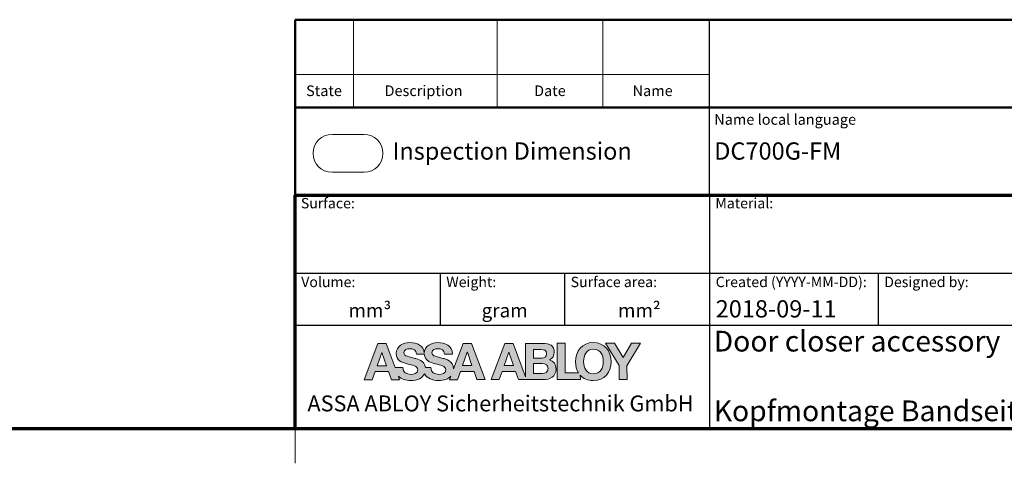
# Model space of a CAD drawing. Units: millimetres. Extents: x -177 to 571, y 0 to 293.
# Drawn here: x 190 to 333, y 4 to 68 of the extents above; entities that cross this region are included whole.
import ezdxf

# ---------------------------------------------------------------- set-up
doc = ezdxf.new("R2010")
doc.units = ezdxf.units.MM
doc.linetypes.add('CENTERX2', pattern=[20.32, 12.7, -2.54, 2.54, -2.54])
doc.styles.add('SLDTEXTSTYLE0', font='TXT', dxfattribs={"width": 0.605})

msp = doc.modelspace()

# ---------------------------------------------------------------- hatches: boundary and pattern name
at = {"linetype": 'Continuous'}
h = msp.add_hatch(color=7, dxfattribs=at)
edge = h.paths.add_edge_path(flags=0)
edge.add_spline(control_points=[(250.7759, 15.9775), (251.6007, 15.9775), (252.2, 16.2197), (252.5601, 16.6095)], knot_values=[27, 27, 27, 27, 28, 28, 28, 28], weights=[1, 1, 1, 1], degree=3, periodic=0)
edge.add_line((252.5601, 16.6095), (252.3681, 16.1033))
edge.add_line((252.3681, 16.1033), (253.5374, 16.1031))
edge.add_line((253.5374, 16.1031), (253.9492, 17.2727))
edge.add_line((253.9492, 17.2727), (255.9147, 17.274))
edge.add_line((255.9147, 17.274), (256.3119, 16.1043))
edge.add_line((256.3119, 16.1043), (257.5118, 16.1045))
edge.add_line((257.5118, 16.1045), (255.5449, 21.3565))
edge.add_line((255.5449, 21.3565), (254.3593, 21.3566))
edge.add_line((254.3593, 21.3566), (252.9589, 17.6618))
edge.add_spline(control_points=[(252.9589, 17.6618), (252.9572, 18.8541), (251.7814, 19.0971), (251.3988, 19.1913)], knot_values=[1, 1, 1, 1, 2, 2, 2, 2], weights=[1, 1, 1, 1], degree=3, periodic=0)
edge.add_spline(control_points=[(251.3988, 19.1913), (250.0813, 19.5309), (249.8318, 19.5791), (249.8314, 19.9861)], knot_values=[2, 2, 2, 2, 3, 3, 3, 3], weights=[1, 1, 1, 1], degree=3, periodic=0)
edge.add_spline(control_points=[(249.8314, 19.9861), (249.832, 20.4277), (250.2584, 20.5821), (250.6259, 20.5813)], knot_values=[3, 3, 3, 3, 4, 4, 4, 4], weights=[1, 1, 1, 1], degree=3, periodic=0)
edge.add_spline(control_points=[(250.6259, 20.5813), (251.1789, 20.5817), (251.6266, 20.4203), (251.6641, 19.7884)], knot_values=[4, 4, 4, 4, 5, 5, 5, 5], weights=[1, 1, 1, 1], degree=3, periodic=0)
edge.add_line((251.6641, 19.7884), (252.7822, 19.7886))
edge.add_spline(control_points=[(252.7822, 19.7886), (252.7806, 21.0022), (251.773, 21.4794), (250.6781, 21.4787)], knot_values=[6, 6, 6, 6, 7, 7, 7, 7], weights=[1, 1, 1, 1], degree=3, periodic=0)
edge.add_spline(control_points=[(250.6781, 21.4787), (249.7399, 21.4797), (248.7411, 20.9763), (248.716, 19.9307)], knot_values=[7, 7, 7, 7, 8, 8, 8, 8], weights=[1, 1, 1, 1], degree=3, periodic=0)
edge.add_spline(control_points=[(248.716, 19.9307), (248.6374, 21.0371), (247.6702, 21.4779), (246.6171, 21.4768)], knot_values=[8, 8, 8, 8, 9, 9, 9, 9], weights=[1, 1, 1, 1], degree=3, periodic=0)
edge.add_spline(control_points=[(246.6171, 21.4768), (245.6703, 21.4771), (244.6551, 20.9611), (244.6558, 19.8878)], knot_values=[9, 9, 9, 9, 10, 10, 10, 10], weights=[1, 1, 1, 1], degree=3, periodic=0)
edge.add_spline(control_points=[(244.6558, 19.8878), (244.656, 18.9009), (245.4431, 18.6011), (246.2225, 18.3949)], knot_values=[10, 10, 10, 10, 11, 11, 11, 11], weights=[1, 1, 1, 1], degree=3, periodic=0)
edge.add_spline(control_points=[(246.2225, 18.3949), (246.9955, 18.189), (247.7824, 18.0937), (247.7817, 17.528)], knot_values=[11, 11, 11, 11, 12, 12, 12, 12], weights=[1, 1, 1, 1], degree=3, periodic=0)
edge.add_spline(control_points=[(247.7817, 17.528), (247.782, 16.991), (247.165, 16.8736), (246.7613, 16.8724)], knot_values=[12, 12, 12, 12, 13, 13, 13, 13], weights=[1, 1, 1, 1], degree=3, periodic=0)
edge.add_spline(control_points=[(246.7613, 16.8724), (246.1419, 16.8713), (245.599, 17.1445), (245.5981, 17.8432)], knot_values=[13, 13, 13, 13, 14, 14, 14, 14], weights=[1, 1, 1, 1], degree=3, periodic=0)
edge.add_line((245.5981, 17.8432), (244.4938, 17.843))
edge.add_line((244.4938, 17.843), (243.1791, 21.3524))
edge.add_line((243.1791, 21.3524), (241.9965, 21.3524))
edge.add_line((241.9965, 21.3524), (240.0058, 16.0975))
edge.add_line((240.0058, 16.0975), (241.1745, 16.0999))
edge.add_line((241.1745, 16.0999), (241.5864, 17.2686))
edge.add_line((241.5864, 17.2686), (243.5518, 17.2682))
edge.add_line((243.5518, 17.2682), (243.9486, 16.0998))
edge.add_line((243.9486, 16.0998), (245.1468, 16.0995))
edge.add_line((245.1468, 16.0995), (244.9627, 16.5912))
edge.add_spline(control_points=[(244.9627, 16.5912), (245.3861, 16.1712), (246.0371, 15.9747), (246.7164, 15.9759)], knot_values=[24, 24, 24, 24, 25, 25, 25, 25], weights=[1, 1, 1, 1], degree=3, periodic=0)
edge.add_spline(control_points=[(246.7164, 15.9759), (247.7675, 15.9749), (248.4551, 16.3681), (248.7441, 16.9604)], knot_values=[25, 25, 25, 25, 26, 26, 26, 26], weights=[1, 1, 1, 1], degree=3, periodic=0)
edge.add_spline(control_points=[(248.7441, 16.9604), (249.1115, 16.2858), (249.9228, 15.9765), (250.7759, 15.9775)], knot_values=[26, 26, 26, 26, 27, 27, 27, 27], weights=[1, 1, 1, 1], degree=3, periodic=0)
h.paths.add_polyline_path([(242.5863, 20.0567), (243.2487, 18.1297), (241.8865, 18.13), (242.571, 20.0567)], flags=0)
h.paths.add_polyline_path([(254.9485, 20.0609), (255.6127, 18.1347), (254.2494, 18.1342), (254.9344, 20.0609)], flags=0)
edge = h.paths.add_edge_path(flags=0)
edge.add_spline(control_points=[(250.2803, 18.3977), (251.0534, 18.1917), (251.8412, 18.0968), (251.8416, 17.53)], knot_values=[8, 8, 8, 8, 9, 9, 9, 9], weights=[1, 1, 1, 1], degree=3, periodic=0)
edge.add_spline(control_points=[(251.8416, 17.53), (251.8414, 16.9936), (251.224, 16.8752), (250.8174, 16.875)], knot_values=[9, 9, 9, 9, 10, 10, 10, 10], weights=[1, 1, 1, 1], degree=3, periodic=0)
edge.add_spline(control_points=[(250.8174, 16.875), (250.2008, 16.8738), (249.6563, 17.1462), (249.6543, 17.8431)], knot_values=[0, 0, 0, 0, 1, 1, 1, 1], weights=[1, 1, 1, 1], degree=3, periodic=0)
edge.add_line((249.6543, 17.8431), (248.8889, 17.8439))
edge.add_spline(control_points=[(248.8889, 17.8439), (248.7745, 18.8768), (247.7027, 19.0992), (247.3394, 19.1902)], knot_values=[2, 2, 2, 2, 3, 3, 3, 3], weights=[1, 1, 1, 1], degree=3, periodic=0)
edge.add_spline(control_points=[(247.3394, 19.1902), (246.025, 19.5279), (245.7739, 19.5801), (245.773, 19.9839)], knot_values=[3, 3, 3, 3, 4, 4, 4, 4], weights=[1, 1, 1, 1], degree=3, periodic=0)
edge.add_spline(control_points=[(245.773, 19.9839), (245.7746, 20.4259), (246.2001, 20.5806), (246.5675, 20.5798)], knot_values=[4, 4, 4, 4, 5, 5, 5, 5], weights=[1, 1, 1, 1], degree=3, periodic=0)
edge.add_spline(control_points=[(246.5675, 20.5798), (247.1201, 20.5797), (247.567, 20.4198), (247.6051, 19.787)], knot_values=[5, 5, 5, 5, 6, 6, 6, 6], weights=[1, 1, 1, 1], degree=3, periodic=0)
edge.add_line((247.6051, 19.787), (248.7191, 19.7871))
edge.add_spline(control_points=[(248.7191, 19.7871), (248.7737, 18.8835), (249.5289, 18.5942), (250.2803, 18.3977)], knot_values=[7, 7, 7, 7, 8, 8, 8, 8], weights=[1, 1, 1, 1], degree=3, periodic=0)
h = msp.add_hatch(color=7, dxfattribs=at)
edge = h.paths.add_edge_path(flags=0)
edge.add_spline(control_points=[(275.7666, 18.7032), (275.7676, 20.2635), (274.8094, 21.477), (273.184, 21.4744)], knot_values=[10, 10, 10, 10, 11, 11, 11, 11], weights=[1, 1, 1, 1], degree=3, periodic=0)
edge.add_spline(control_points=[(273.184, 21.4744), (271.5588, 21.4761), (270.6018, 20.2624), (270.6032, 18.702)], knot_values=[0, 0, 0, 0, 1, 1, 1, 1], weights=[1, 1, 1, 1], degree=3, periodic=0)
edge.add_spline(control_points=[(270.6032, 18.702), (270.6042, 18.089), (270.7632, 17.5273), (271.0568, 17.0736)], knot_values=[1, 1, 1, 1, 2, 2, 2, 2], weights=[1, 1, 1, 1], degree=3, periodic=0)
edge.add_line((271.0568, 17.0736), (269.1131, 17.0743))
edge.add_line((269.1131, 17.0743), (269.1131, 21.3705))
edge.add_line((269.1131, 21.3705), (267.9588, 21.3705))
edge.add_line((267.9588, 21.3705), (267.9746, 16.1103))
edge.add_line((267.9746, 16.1103), (271.3152, 16.1241))
edge.add_line((271.3152, 16.1241), (271.2952, 16.7593))
edge.add_spline(control_points=[(271.2952, 16.7593), (271.7371, 16.2725), (272.379, 15.973), (273.1868, 15.974)], knot_values=[8, 8, 8, 8, 9, 9, 9, 9], weights=[1, 1, 1, 1], degree=3, periodic=0)
edge.add_spline(control_points=[(273.1868, 15.974), (274.8126, 15.974), (275.7678, 17.1884), (275.7666, 18.7032)], knot_values=[9, 9, 9, 9, 10, 10, 10, 10], weights=[1, 1, 1, 1], degree=3, periodic=0)
edge = h.paths.add_edge_path(flags=0)
edge.add_spline(control_points=[(274.6293, 18.7168), (274.6297, 17.8395), (274.239, 16.9578), (273.2022, 16.9564)], knot_values=[3, 3, 3, 3, 4, 4, 4, 4], weights=[1, 1, 1, 1], degree=3, periodic=0)
edge.add_spline(control_points=[(273.2022, 16.9564), (272.1641, 16.9559), (271.7751, 17.8389), (271.7735, 18.7141)], knot_values=[0, 0, 0, 0, 1, 1, 1, 1], weights=[1, 1, 1, 1], degree=3, periodic=0)
edge.add_spline(control_points=[(271.7735, 18.7141), (271.7731, 19.6334), (272.1621, 20.5163), (273.2006, 20.5168)], knot_values=[1, 1, 1, 1, 2, 2, 2, 2], weights=[1, 1, 1, 1], degree=3, periodic=0)
edge.add_spline(control_points=[(273.2006, 20.5168), (274.2382, 20.5167), (274.6273, 19.6351), (274.6293, 18.7168)], knot_values=[2, 2, 2, 2, 3, 3, 3, 3], weights=[1, 1, 1, 1], degree=3, periodic=0)
h = msp.add_hatch(color=7, dxfattribs=at)
edge = h.paths.add_edge_path(flags=0)
edge.add_spline(control_points=[(267.7902, 17.6328), (267.7898, 18.2874), (267.4647, 18.7797), (266.8241, 18.9625)], knot_values=[15, 15, 15, 15, 16, 16, 16, 16], weights=[1, 1, 1, 1], degree=3, periodic=0)
edge.add_spline(control_points=[(266.8241, 18.9625), (267.2812, 19.1834), (267.5382, 19.5449), (267.5394, 20.0598)], knot_values=[0, 0, 0, 0, 1, 1, 1, 1], weights=[1, 1, 1, 1], degree=3, periodic=0)
edge.add_spline(control_points=[(267.5394, 20.0598), (267.5382, 21.0373), (266.8612, 21.3623), (265.8597, 21.361)], knot_values=[1, 1, 1, 1, 2, 2, 2, 2], weights=[1, 1, 1, 1], degree=3, periodic=0)
edge.add_line((265.8597, 21.361), (263.3876, 21.3598))
edge.add_line((263.3876, 21.3598), (263.3904, 16.4955))
edge.add_line((263.3904, 16.4955), (261.5699, 21.3597))
edge.add_line((261.5699, 21.3597), (260.3839, 21.3588))
edge.add_line((260.3839, 21.3588), (258.392, 16.1047))
edge.add_line((258.392, 16.1047), (259.5633, 16.1052))
edge.add_line((259.5633, 16.1052), (259.9737, 17.2758))
edge.add_line((259.9737, 17.2758), (261.9391, 17.2752))
edge.add_line((261.9391, 17.2752), (262.3365, 16.1063))
edge.add_line((262.3365, 16.1063), (263.5358, 16.1073))
edge.add_line((263.5358, 16.1073), (263.5354, 16.1079))
edge.add_line((263.5354, 16.1079), (265.937, 16.1085))
edge.add_spline(control_points=[(265.937, 16.1085), (266.8854, 16.1087), (267.7896, 16.5664), (267.7902, 17.6328)], knot_values=[14, 14, 14, 14, 15, 15, 15, 15], weights=[1, 1, 1, 1], degree=3, periodic=0)
h.paths.add_polyline_path([(260.9746, 20.0639), (261.6372, 18.1357), (260.275, 18.1358), (260.9598, 20.0639)], flags=0)
edge = h.paths.add_edge_path(flags=0)
edge.add_spline(control_points=[(265.6251, 20.464), (266.0362, 20.4633), (266.4201, 20.3613), (266.4215, 19.8605)], knot_values=[1, 1, 1, 1, 2, 2, 2, 2], weights=[1, 1, 1, 1], degree=3, periodic=0)
edge.add_spline(control_points=[(266.4215, 19.8605), (266.4205, 19.4187), (266.1175, 19.234), (265.7153, 19.2348)], knot_values=[2, 2, 2, 2, 3, 3, 3, 3], weights=[1, 1, 1, 1], degree=3, periodic=0)
edge.add_line((265.7153, 19.2348), (264.5449, 19.2328))
edge.add_line((264.5449, 19.2328), (264.5443, 20.4633))
edge.add_line((264.5443, 20.4633), (265.6251, 20.464))
edge = h.paths.add_edge_path(flags=0)
edge.add_spline(control_points=[(265.8032, 18.4486), (266.2959, 18.449), (266.6354, 18.2349), (266.6338, 17.6979)], knot_values=[3, 3, 3, 3, 4, 4, 4, 4], weights=[1, 1, 1, 1], degree=3, periodic=0)
edge.add_spline(control_points=[(266.6338, 17.6979), (266.6342, 17.1526), (266.2365, 17.0057), (265.7822, 17.0063)], knot_values=[4, 4, 4, 4, 5, 5, 5, 5], weights=[1, 1, 1, 1], degree=3, periodic=0)
edge.add_line((265.7822, 17.0063), (264.5457, 17.005))
edge.add_line((264.5457, 17.005), (264.5453, 18.4475))
edge.add_line((264.5453, 18.4475), (265.8032, 18.4486))
msp.add_hatch(color=7, dxfattribs=at).paths.add_polyline_path([(278.06, 18.1289), (280.0093, 21.3646), (278.7224, 21.3659), (277.5026, 19.2902), (276.2728, 21.3634), (274.9702, 21.3638), (276.9045, 18.1583), (276.9069, 16.1119), (278.062, 16.1111)], flags=0)

# ---------------------------------------------------------------- linework, layer by layer
at = {"color": 7, "linetype": 'Continuous', "lineweight": 50}
for p, q in [((230, 55.5), (230, 68.2)), ((230, 68.2), (413, 68.2)), ((230, 55.5), (413, 55.5)), ((230, 55.5), (230, 42.8)), ((230, 42.8), (413, 42.8))]:
    msp.add_line(p, q, dxfattribs=at)
at = {"color": 7, "linetype": 'Continuous', "lineweight": 18}
for p, q in [((238.4782, 55.5), (238.4782, 68.2)), ((259.251, 55.5), (259.251, 68.2)), ((274.5573, 55.5), (274.5573, 68.2)), ((230, 60.25), (290, 60.25)), ((235.3608, 51.604), (239.9894, 51.604)), ((235.3608, 46.1183), (239.9894, 46.1183)), ((241.9965, 21.3524), (240.0058, 16.0975)), ((241.8865, 18.13), (242.571, 20.0567)), ((243.1791, 21.3524), (241.9965, 21.3524)), ((242.571, 20.0567), (242.5863, 20.0567)), ((242.5863, 20.0567), (243.2487, 18.1297)), ((244.4938, 17.843), (243.1791, 21.3524)), ((254.3593, 21.3566), (252.9589, 17.6618)), ((254.2494, 18.1342), (254.9344, 20.0609)), ((255.5449, 21.3565), (254.3593, 21.3566)), ((254.9344, 20.0609), (254.9485, 20.0609)), ((254.9485, 20.0609), (255.6127, 18.1347)), ((257.5118, 16.1045), (255.5449, 21.3565)), ((260.3839, 21.3588), (258.392, 16.1047)), ((260.275, 18.1358), (260.9598, 20.0639)), ((261.5699, 21.3597), (260.3839, 21.3588)), ((260.9598, 20.0639), (260.9746, 20.0639)), ((260.9746, 20.0639), (261.6372, 18.1357)), ((263.3904, 16.4955), (261.5699, 21.3597)), ((265.8597, 21.361), (263.3876, 21.3598)), ((263.3876, 21.3598), (263.3904, 16.4955)), ((264.5443, 20.4633), (265.6251, 20.464)), ((264.5449, 19.2328), (264.5443, 20.4633)), ((269.1131, 21.3705), (267.9588, 21.3705)), ((267.9588, 21.3705), (267.9746, 16.1103)), ((269.1131, 17.0743), (269.1131, 21.3705)), ((276.2728, 21.3634), (274.9702, 21.3638)), ((274.9702, 21.3638), (276.9045, 18.1583)), ((277.5026, 19.2902), (276.2728, 21.3634)), ((278.7224, 21.3659), (277.5026, 19.2902)), ((278.06, 18.1289), (280.0093, 21.3646)), ((280.0093, 21.3646), (278.7224, 21.3659)), ((247.6051, 19.787), (248.7191, 19.7871)), ((251.6641, 19.7884), (252.7822, 19.7886)), ((265.7153, 19.2348), (264.5449, 19.2328)), ((241.1745, 16.0999), (241.5864, 17.2686)), ((241.5864, 17.2686), (243.5518, 17.2682)), ((243.2487, 18.1297), (241.8865, 18.13)), ((243.5518, 17.2682), (243.9486, 16.0998)), ((245.5981, 17.8432), (244.4938, 17.843)), ((249.6543, 17.8431), (248.8889, 17.8439)), ((253.5374, 16.1031), (253.9492, 17.2727)), ((253.9492, 17.2727), (255.9147, 17.274)), ((255.6127, 18.1347), (254.2494, 18.1342)), ((255.9147, 17.274), (256.3119, 16.1043)), ((259.5633, 16.1052), (259.9737, 17.2758)), ((259.9737, 17.2758), (261.9391, 17.2752)), ((261.6372, 18.1357), (260.275, 18.1358)), ((261.9391, 17.2752), (262.3365, 16.1063)), ((264.5453, 18.4475), (265.8032, 18.4486)), ((264.5457, 17.005), (264.5453, 18.4475)), ((276.9045, 18.1583), (276.9069, 16.1119)), ((278.062, 16.1111), (278.06, 18.1289)), ((240.0058, 16.0975), (241.1745, 16.0999)), ((243.9486, 16.0998), (245.1468, 16.0995)), ((245.1468, 16.0995), (244.9627, 16.5912)), ((252.5601, 16.6095), (252.3681, 16.1033)), ((252.3681, 16.1033), (253.5374, 16.1031)), ((256.3119, 16.1043), (257.5118, 16.1045)), ((258.392, 16.1047), (259.5633, 16.1052)), ((262.3365, 16.1063), (263.5358, 16.1073)), ((263.5354, 16.1079), (265.937, 16.1085)), ((263.5358, 16.1073), (263.5354, 16.1079)), ((265.7822, 17.0063), (264.5457, 17.005)), ((267.9746, 16.1103), (271.3152, 16.1241)), ((271.0568, 17.0736), (269.1131, 17.0743)), ((271.3152, 16.1241), (271.2952, 16.7593)), ((276.9069, 16.1119), (278.062, 16.1111)), ((230, 9), (230, 4))]:
    msp.add_line(p, q, dxfattribs=at)
at = {"color": 7, "linetype": 'Continuous', "lineweight": 25}
for p, q in [((290, 55.5), (290, 68.2)), ((290, 42.8), (290, 55.5)), ((290, 42.8), (290, 9)), ((230, 31.5), (413, 31.5)), ((251, 31.5), (251, 24)), ((269, 31.5), (269, 24)), ((314.4, 31.5), (314.4, 24)), ((230, 24), (413, 24))]:
    msp.add_line(p, q, dxfattribs=at)
at = {"color": 7, "linetype": 'Continuous', "lineweight": 70}
for p, q in [((230, 42.8), (413, 42.8)), ((230, 9), (230, 42.8)), ((413, 9), (20, 9))]:
    msp.add_line(p, q, dxfattribs=at)
at = {"color": 7, "linetype": 'CENTERX2', "lineweight": 18}
msp.add_line((230, 9), (413, 9), dxfattribs=at)
at = {"color": 7, "linetype": 'Continuous', "lineweight": 18}
for centre, start, end in [((235.3608, 48.8612), 90, 270), ((239.9894, 48.8612), 270, 90)]:
    msp.add_arc(centre, 2.7429, start, end, dxfattribs=at)
for points in [[(246.6171, 21.4768), (245.6703, 21.4771), (244.6551, 20.9611), (244.6558, 19.8878)], [(248.716, 19.9307), (248.6374, 21.0371), (247.6702, 21.4779), (246.6171, 21.4768)], [(250.6781, 21.4787), (249.7399, 21.4797), (248.7411, 20.9763), (248.716, 19.9307)], [(252.7822, 19.7886), (252.7806, 21.0022), (251.773, 21.4794), (250.6781, 21.4787)], [(273.184, 21.4744), (271.5588, 21.4761), (270.6018, 20.2624), (270.6032, 18.702)], [(275.7666, 18.7032), (275.7676, 20.2635), (274.8094, 21.477), (273.184, 21.4744)], [(245.773, 19.9839), (245.7746, 20.4259), (246.2001, 20.5806), (246.5675, 20.5798)], [(247.3394, 19.1902), (246.025, 19.5279), (245.7739, 19.5801), (245.773, 19.9839)], [(246.5675, 20.5798), (247.1201, 20.5797), (247.567, 20.4198), (247.6051, 19.787)], [(249.8314, 19.9861), (249.832, 20.4277), (250.2584, 20.5821), (250.6259, 20.5813)], [(251.3988, 19.1913), (250.0813, 19.5309), (249.8318, 19.5791), (249.8314, 19.9861)], [(250.6259, 20.5813), (251.1789, 20.5817), (251.6266, 20.4203), (251.6641, 19.7884)], [(265.6251, 20.464), (266.0362, 20.4633), (266.4201, 20.3613), (266.4215, 19.8605)], [(267.5394, 20.0598), (267.5382, 21.0373), (266.8612, 21.3623), (265.8597, 21.361)], [(266.8241, 18.9625), (267.2812, 19.1834), (267.5382, 19.5449), (267.5394, 20.0598)], [(271.7735, 18.7141), (271.7731, 19.6334), (272.1621, 20.5163), (273.2006, 20.5168)], [(273.2006, 20.5168), (274.2382, 20.5167), (274.6273, 19.6351), (274.6293, 18.7168)], [(244.6558, 19.8878), (244.656, 18.9009), (245.4431, 18.6011), (246.2225, 18.3949)], [(248.8889, 17.8439), (248.7745, 18.8768), (247.7027, 19.0992), (247.3394, 19.1902)], [(248.7191, 19.7871), (248.7737, 18.8835), (249.5289, 18.5942), (250.2803, 18.3977)], [(252.9589, 17.6618), (252.9572, 18.8541), (251.7814, 19.0971), (251.3988, 19.1913)], [(266.4215, 19.8605), (266.4205, 19.4187), (266.1175, 19.234), (265.7153, 19.2348)], [(267.7902, 17.6328), (267.7898, 18.2874), (267.4647, 18.7797), (266.8241, 18.9625)], [(270.6032, 18.702), (270.6042, 18.089), (270.7632, 17.5273), (271.0568, 17.0736)], [(273.2022, 16.9564), (272.1641, 16.9559), (271.7751, 17.8389), (271.7735, 18.7141)], [(273.1868, 15.974), (274.8126, 15.974), (275.7678, 17.1884), (275.7666, 18.7032)], [(274.6293, 18.7168), (274.6297, 17.8395), (274.239, 16.9578), (273.2022, 16.9564)], [(246.7613, 16.8724), (246.1419, 16.8713), (245.599, 17.1445), (245.5981, 17.8432)], [(246.2225, 18.3949), (246.9955, 18.189), (247.7824, 18.0937), (247.7817, 17.528)], [(247.7817, 17.528), (247.782, 16.991), (247.165, 16.8736), (246.7613, 16.8724)], [(250.8174, 16.875), (250.2008, 16.8738), (249.6563, 17.1462), (249.6543, 17.8431)], [(250.2803, 18.3977), (251.0534, 18.1917), (251.8412, 18.0968), (251.8416, 17.53)], [(251.8416, 17.53), (251.8414, 16.9936), (251.224, 16.8752), (250.8174, 16.875)], [(266.6338, 17.6979), (266.6342, 17.1526), (266.2365, 17.0057), (265.7822, 17.0063)], [(265.8032, 18.4486), (266.2959, 18.449), (266.6354, 18.2349), (266.6338, 17.6979)], [(265.937, 16.1085), (266.8854, 16.1087), (267.7896, 16.5664), (267.7902, 17.6328)], [(244.9627, 16.5912), (245.3861, 16.1712), (246.0371, 15.9747), (246.7164, 15.9759)], [(246.7164, 15.9759), (247.7675, 15.9749), (248.4551, 16.3681), (248.7441, 16.9604)], [(248.7441, 16.9604), (249.1115, 16.2858), (249.9228, 15.9765), (250.7759, 15.9775)], [(250.7759, 15.9775), (251.6007, 15.9775), (252.2, 16.2197), (252.5601, 16.6095)], [(271.2952, 16.7593), (271.7371, 16.2725), (272.379, 15.973), (273.1868, 15.974)]]:
    msp.add_open_spline(points, degree=3, dxfattribs=at)

# ---------------------------------------------------------------- texts
at = {"color": 7, "linetype": 'Continuous', "lineweight": 0, "style": 'SLDTEXTSTYLE0'}
for s, insert, char_height, attachment_point in [('State', (231.607, 58.6895), 1.54099, 1), ('Description', (242.9586, 58.6895), 1.540991, 1), ('Date', (264.6094, 58.6895), 1.54099, 1), ('Name', (278.8675, 58.6895), 1.54099, 1), ('Name local language', (290.6877, 54.5342), 1.540991, 1), ('Inspection Dimension', (244.1084, 50.4456), 2.5, 1), ('DC700G-FM', (290.6877, 50.4456), 2.5, 1), ('Surface:', (230.8427, 42.3961), 1.5, 1), ('Material:', (290.8539, 42.3961), 1.5, 1), ('Volume:', (230.9, 30.9961), 1.5, 1), ('Weight:', (251.9, 30.9961), 1.5, 1), ('Surface area:', (269.9, 30.9961), 1.5, 1), ('Created (YYYY-MM-DD):', (290.9, 30.9961), 1.5, 1), ('Designed by:', (315.3, 30.9961), 1.5, 1), ('mm³', (240.8315, 27.1205), 2, 2), ('mm²', (279.8489, 27.1205), 2, 2), ('2018-09-11', (290.9, 27.6024), 2.5, 1), ('gram', (260.3468, 27.1205), 2, 2), ('Door closer accessory', (290.6225, 23.1782), 3, 1), ('ASSA ABLOY Sicherheitstechnik GmbH', (259.7547, 13.8149), 2.3, 2), ('Kopfmontage Bandseite', (290.6225, 13.0924), 3, 1)]:
    msp.add_mtext(s, dxfattribs=dict(at, insert=insert, char_height=char_height, attachment_point=attachment_point))

doc.saveas('drawing.dxf')
